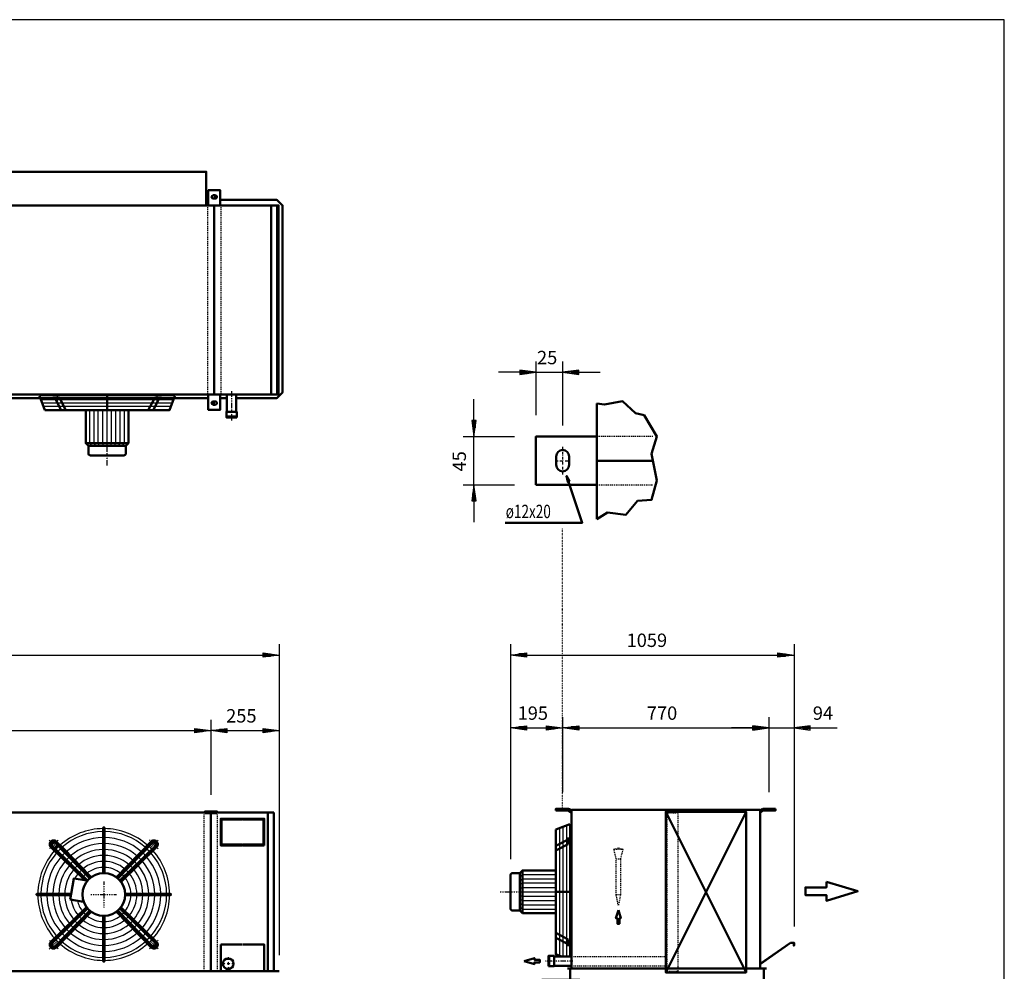
# Model space of a CAD drawing. Extents: x -3959 to 4003, y -55 to 5504.
# Drawn here: x 327 to 4003, y 1952 to 5504 of the extents above; entities that cross this region are included whole.
import ezdxf

# ---------------------------------------------------------------- set-up
doc = ezdxf.new("R2010")
doc.units = 0
doc.header["$MEASUREMENT"] = 0
for name, pattern in [('DASHDOT', [8.5, 4, -2, 0.5, -2]), ('DOT', [2, 0.5, -1.5]), ('HIDDEN', [7, 4, -3]), ('STRICHPUNKT2', [18.5, 10, -4, 0.5, -4])]:
    doc.linetypes.add(name, pattern=pattern)
doc.layers.get('0').update_dxf_attribs({"linetype": 'CONTINUOUS'})
for name, color, linetype in [('APPLE', 7, 'CONTINUOUS'), ('DIM49', 4, 'CONTINUOUS'), ('HATCH', 3, 'CONTINUOUS'), ('LE_HIDDEN1', 3, 'HIDDEN'), ('LE_MIDDLE', 7, 'CONTINUOUS'), ('TITLE', 7, 'CONTINUOUS'), ('TXT_ALL', 7, 'CONTINUOUS'), ('TXT_YELLOW', 2, 'CONTINUOUS')]:
    doc.layers.add(name, color=color, linetype=linetype)
doc.layers.add('LE_NORM', color=7, linetype='CONTINUOUS', lineweight=50)
doc.styles.add('MONOTXT', font='monotxt.shx')
doc.dimstyles.new('DST_0001', dxfattribs={"dimscale": 20, "dimtxt": 2.5, "dimasz": 3.5, "dimexe": 2, "dimexo": 5.333333, "dimgap": 0.09, "dimtad": 1, "dimdec": 1, "dimlfac": 0.750002, "dimdsep": 46, "dimtxsty": 'MONOTXT', "dimcen": 0, "dimdle": 0.09, "dimclrd": 4, "dimclre": 4, "dimclrt": 3, "dimadec": 1, "dimazin": 0, "dimtfac": 1, "dimtmove": 2, "dimatfit": 3, "dimfxl": 1, "dimtzin": 0, "dimarcsym": 0})
doc.dimstyles.new('DST_0002', dxfattribs={"dimscale": 20, "dimtxt": 2.5, "dimasz": 3.5, "dimexe": 2, "dimexo": 4, "dimgap": 0.09, "dimtad": 1, "dimdec": 1, "dimdsep": 46, "dimtxsty": 'MONOTXT', "dimcen": 0, "dimdle": 0.09, "dimclrd": 4, "dimclre": 4, "dimclrt": 3, "dimadec": 1, "dimazin": 0, "dimtfac": 1, "dimtmove": 2, "dimatfit": 3, "dimfxl": 1, "dimtzin": 0, "dimarcsym": 0})
doc.dimstyles.new('DST_0003', dxfattribs={"dimscale": 20, "dimtxt": 2.5, "dimasz": 3.5, "dimexe": 2, "dimexo": 4, "dimgap": 0.09, "dimtad": 1, "dimdec": 1, "dimdsep": 46, "dimtxsty": 'MONOTXT', "dimcen": 0, "dimdle": 0.09, "dimse1": 1, "dimclrd": 4, "dimclre": 4, "dimclrt": 3, "dimadec": 1, "dimazin": 0, "dimtfac": 1, "dimtmove": 2, "dimatfit": 3, "dimfxl": 1, "dimtzin": 0, "dimarcsym": 0})

# ---------------------------------------------------------------- blocks, each defined once
blk = doc.blocks.new('*D0')
at = {"layer": 'DIM49'}
for p, q in [((2254.3, 4227.8), (2254.3, 4027.8)), ((2354.3, 4227.8), (2354.3, 3989.3)), ((2254.3, 4187.8), (2194.3, 4195.8)), ((2194.3, 4195.8), (2194.3, 4179.8)), ((2196.3, 4191.8), (2222.3, 4191.8)), ((2414.3, 4195.8), (2354.3, 4187.8)), ((2412.3, 4191.8), (2386.3, 4191.8)), ((2414.3, 4179.8), (2414.3, 4195.8)), ((2194.3, 4187.8), (2114.3, 4187.8)), ((2194.3, 4179.8), (2254.3, 4187.8)), ((2196.3, 4187.8), (2252.3, 4187.8)), ((2196.3, 4183.8), (2222.3, 4183.8)), ((2254.3, 4187.8), (2354.3, 4187.8)), ((2354.3, 4187.8), (2414.3, 4179.8)), ((2412.3, 4187.8), (2356.3, 4187.8)), ((2412.3, 4183.8), (2386.3, 4183.8)), ((2414.3, 4187.8), (2494.3, 4187.8))]:
    blk.add_line(p, q, dxfattribs=at)
at = {"layer": 'TXT_ALL', "color": 3}
blk.add_text('25', height=50, rotation=360, dxfattribs=at).set_placement((2258.6, 4217.8))
blk = doc.blocks.new('*D1')
at = {"layer": 'DIM49'}
for p, q in [((2023.3, 4007.8), (2023.3, 4087.8)), ((2031.3, 4007.8), (2015.3, 4007.8)), ((2015.3, 4007.8), (2023.3, 3947.8)), ((2023.3, 3947.8), (2031.3, 4007.8)), ((2019.3, 4005.8), (2019.3, 3979.8)), ((2023.3, 4005.8), (2023.3, 3949.8)), ((2027.3, 4005.8), (2027.3, 3979.8)), ((1983.3, 3947.8), (2174.3, 3947.8)), ((2023.3, 3767.8), (2023.3, 3947.8)), ((1983.3, 3767.8), (2174.3, 3767.8)), ((2023.3, 3767.8), (2015.3, 3707.8)), ((2031.3, 3707.8), (2023.3, 3767.8)), ((2023.3, 3709.8), (2023.3, 3765.8)), ((2019.3, 3709.8), (2019.3, 3735.8)), ((2027.3, 3709.8), (2027.3, 3735.8)), ((2015.3, 3707.8), (2031.3, 3707.8)), ((2023.3, 3707.8), (2023.3, 3627.8))]:
    blk.add_line(p, q, dxfattribs=at)
at = {"layer": 'TXT_ALL', "color": 3}
blk.add_text('45', height=50, rotation=90, dxfattribs=at).set_placement((1993.3, 3817.6))
blk = doc.blocks.new('*D2')
at = {"layer": 'DIM49'}
for p, q in [((2159.3, 2900.4), (2159.3, 2370.4)), ((2159.3, 2860.4), (2219.3, 2868.4)), ((2219.3, 2868.4), (2219.3, 2852.4)), ((2294.3, 2852.4), (2294.3, 2868.4)), ((2294.3, 2868.4), (2354.3, 2860.4)), ((2354.3, 2900.4), (2354.3, 2620.4)), ((2219.3, 2852.4), (2159.3, 2860.4)), ((2217.3, 2860.4), (2161.3, 2860.4)), ((2217.3, 2864.4), (2191.3, 2864.4)), ((2217.3, 2856.4), (2191.3, 2856.4)), ((2219.3, 2860.4), (2294.3, 2860.4)), ((2354.3, 2860.4), (2294.3, 2852.4)), ((2296.3, 2864.4), (2322.3, 2864.4)), ((2296.3, 2860.4), (2352.3, 2860.4)), ((2296.3, 2856.4), (2322.3, 2856.4))]:
    blk.add_line(p, q, dxfattribs=at)
at = {"layer": 'TXT_ALL', "color": 3}
blk.add_text('195', height=50, rotation=0, dxfattribs=at).set_placement((2186.1, 2890.4))
blk = doc.blocks.new('*D3')
at = {"layer": 'DIM49'}
for p, q in [((2354.3, 2900.4), (2354.3, 2620.4)), ((2354.3, 2860.4), (2414.3, 2868.4)), ((2414.3, 2868.4), (2414.3, 2852.4)), ((3064.3, 2852.4), (3064.3, 2868.4)), ((3064.3, 2868.4), (3124.3, 2860.4)), ((3124.3, 2900.4), (3124.3, 2620.4)), ((2414.3, 2852.4), (2354.3, 2860.4)), ((2412.3, 2860.4), (2356.3, 2860.4)), ((2412.3, 2864.4), (2386.3, 2864.4)), ((2412.3, 2856.4), (2386.3, 2856.4)), ((2414.3, 2860.4), (3064.3, 2860.4)), ((3124.3, 2860.4), (3064.3, 2852.4)), ((3066.3, 2864.4), (3092.3, 2864.4)), ((3066.3, 2860.4), (3122.3, 2860.4)), ((3066.3, 2856.4), (3092.3, 2856.4))]:
    blk.add_line(p, q, dxfattribs=at)
at = {"layer": 'TXT_ALL', "color": 3}
blk.add_text('770', height=50, dxfattribs=at).set_placement((2668.6, 2890.4))
blk = doc.blocks.new('*D4')
at = {"layer": 'DIM49'}
for p, q in [((3124.3, 2860.4), (3064.3, 2868.4)), ((3064.3, 2868.4), (3064.3, 2852.4)), ((3124.3, 2900.4), (3124.3, 2620.4)), ((3218.3, 2900.4), (3218.3, 2118.4)), ((3278.3, 2868.4), (3218.3, 2860.4)), ((3278.3, 2852.4), (3278.3, 2868.4)), ((3064.3, 2860.4), (2984.3, 2860.4)), ((3064.3, 2852.4), (3124.3, 2860.4)), ((3066.3, 2864.4), (3092.3, 2864.4)), ((3066.3, 2860.4), (3122.3, 2860.4)), ((3066.3, 2856.4), (3092.3, 2856.4)), ((3124.3, 2860.4), (3218.3, 2860.4)), ((3218.3, 2860.4), (3278.3, 2852.4)), ((3276.3, 2860.4), (3220.3, 2860.4)), ((3276.3, 2864.4), (3250.3, 2864.4)), ((3276.3, 2856.4), (3250.3, 2856.4)), ((3278.3, 2860.4), (3379.8, 2860.4))]:
    blk.add_line(p, q, dxfattribs=at)
at = {"layer": 'TXT_ALL', "color": 3}
blk.add_text('94', height=50, rotation=360, dxfattribs=at).set_placement((3288.3, 2890.4))
blk = doc.blocks.new('*D5')
at = {"layer": 'DIM49'}
for p, q in [((2159.3, 3172.4), (2159.3, 2390.4)), ((3218.3, 3172.4), (3218.3, 2138.4)), ((2159.3, 3132.4), (2219.3, 3140.4)), ((2219.3, 3124.4), (2159.3, 3132.4)), ((2217.3, 3132.4), (2161.3, 3132.4)), ((2217.3, 3136.4), (2191.3, 3136.4)), ((2217.3, 3128.4), (2191.3, 3128.4)), ((2219.3, 3140.4), (2219.3, 3124.4)), ((2219.3, 3132.4), (3158.3, 3132.4)), ((3158.3, 3124.4), (3158.3, 3140.4)), ((3158.3, 3140.4), (3218.3, 3132.4)), ((3218.3, 3132.4), (3158.3, 3124.4)), ((3160.3, 3136.4), (3186.3, 3136.4)), ((3160.3, 3132.4), (3216.3, 3132.4)), ((3160.3, 3128.4), (3186.3, 3128.4))]:
    blk.add_line(p, q, dxfattribs=at)
at = {"layer": 'TXT_ALL', "color": 3}
blk.add_text('1059', height=50, rotation=0, dxfattribs=at).set_placement((2593, 3162.4))
blk = doc.blocks.new('VERDELER____________00004')
at = {"layer": 'LE_HIDDEN1'}
for p, q in [((2545.3, 2407.6), (2562.3, 2412.1)), ((2554.3, 2372.1), (2545.3, 2407.6)), ((2562.3, 2412.1), (2579.3, 2407.6)), ((2554.3, 2372.1), (2570.3, 2372.1)), ((2562.3, 2197.1), (2554.3, 2237.1))]:
    blk.add_line(p, q, dxfattribs=at)
for points in [[(2545.3, 2407.6), (2579.3, 2407.6), (2570.3, 2372.1)], [(2570.3, 2237.1), (2554.3, 2237.1), (2554.3, 2372.1)], [(2570.3, 2372.1), (2570.3, 2237.1), (2562.3, 2197.1)]]:
    blk.add_lwpolyline(points, dxfattribs=at)
at = {"layer": 'LE_NORM'}
blk.add_lwpolyline([(2562.3, 2180), (2571.5, 2149.4), (2566, 2149.4), (2566, 2128.9), (2558.6, 2128.9), (2558.6, 2149.4), (2553.1, 2149.4), (2562.3, 2180)], dxfattribs=at)
blk = doc.blocks.new('FAN_________________00006')
at = {"layer": 'HATCH'}
for p, q in [((405.5, 4086.7), (901.7, 4086.7)), ((410.4, 4073.7), (896.8, 4073.7)), ((415.4, 4060.7), (891.9, 4060.7)), ((588.6, 3922.7), (588.6, 4046.7)), ((605.1, 3922.7), (605.1, 4046.7)), ((620.6, 3922.7), (620.6, 4046.7)), ((637.1, 3922.7), (637.1, 4046.7)), ((653.6, 3912.7), (653.6, 4054.7)), ((670.1, 3922.7), (670.1, 4046.7)), ((686.6, 3922.7), (686.6, 4046.7)), ((702.1, 3922.7), (702.1, 4046.7)), ((718.6, 3922.7), (718.6, 4046.7)), ((597.6, 3912.7), (588.6, 3922.7)), ((611.6, 3912.7), (605.1, 3922.7)), ((625.6, 3912.7), (620.6, 3922.7)), ((639.6, 3912.7), (637.1, 3922.7)), ((667.6, 3912.7), (670.1, 3922.7)), ((681.6, 3912.7), (686.6, 3922.7)), ((695.6, 3912.7), (702.1, 3922.7)), ((709.6, 3912.7), (718.6, 3922.7))]:
    blk.add_line(p, q, dxfattribs=at)
blk.add_lwpolyline([(906.6, 4099.7), (400.6, 4099.7)], dxfattribs=at)
for radius, start, end in [(246, 90.5823, 131.5459), (234.8, 90.6102, 131.3292), (246, 48.3139, 89.4177), (234.8, 48.6708, 89.3898), (212.5, 90.6741, 131.0421), (190.2, 90.7529, 130.6879), (212.5, 48.9579, 89.3259), (190.2, 49.3121, 89.2471), (246, 138.3153, 179.4177), (234.8, 138.6708, 179.3898), (246, 134.8568, 136.8275), (246, 133.1725, 134.8568), (234.8, 133.0384, 136.9616), (212.5, 132.9306, 137.0694), (168, 90.8526, 130.2395), (168, 49.7605, 89.1474), (212.5, 42.9306, 47.0942), (234.8, 43.0384, 46.9616), (246, 43.1725, 46.8275), (234.8, 0.6102, 41.3292), (246, 0.5823, 41.6861), (212.5, 138.9579, 179.3259), (190.2, 139.3121, 179.2471), (190.2, 132.7976, 137.2024), (168, 132.6292, 137.3708), (145.8, 90.9828, 129.654), (123.5, 91.1599, 128.8567), (145.8, 50.346, 89.0172), (123.5, 51.1433, 88.8401), (168, 42.6292, 47.3708), (190.2, 42.7976, 47.2024), (190.2, 0.7529, 40.6879), (212.5, 0.8498, 41.0421), (168, 139.7605, 179.1474), (145.8, 140.346, 179.0172), (145.8, 132.4095, 137.5905), (123.5, 132.1106, 137.8894), (101.2, 91.4149, 127.7071), (101.2, 52.2929, 88.5851), (123.5, 42.1106, 47.8894), (145.8, 42.4095, 47.5905), (145.8, 0.9828, 39.654), (168, 0.8526, 40.2395), (123.5, 141.1433, 151.1019), (101.2, 142.2929, 146.7302), (101.2, 131.6802, 138.3198), (101.2, 41.6802, 48.3198), (101.2, 1.4149, 37.7071), (123.5, 1.1599, 38.8567), (246, -179.4177, -138.3139), (234.8, -179.3898, -138.6708), (212.5, -179.3259, -138.9579), (190.2, -179.2471, -139.3121), (168, -179.1474, -139.7605), (145.8, -179.0172, -140.346), (123.5, -171.1019, -141.1433), (101.2, -166.7302, -142.2929), (101.2, -37.7071, -1.4149), (123.5, -38.8567, -1.1599), (145.8, -39.654, -0.9828), (168, -40.2395, -0.8526), (190.2, -40.6879, -0.7529), (212.5, -41.0421, -0.6741), (234.8, -41.3292, -0.6102), (246, -41.7125, -0.5823), (101.2, -138.3198, -131.6802), (101.2, -48.3198, -41.6802), (145.8, -137.5905, -132.4095), (123.5, -137.8894, -132.1106), (123.5, -128.8567, -91.1599), (101.2, -127.7071, -91.4149), (101.2, -88.5851, -52.2929), (123.5, -88.8401, -51.1433), (123.5, -47.8894, -42.1106), (145.8, -47.5905, -42.4095), (190.2, -137.2024, -132.7976), (168, -137.3708, -132.6292), (168, -130.2395, -90.8526), (145.8, -129.654, -90.9828), (145.8, -89.0172, -50.346), (168, -89.1474, -49.7605), (168, -47.3708, -42.6292), (190.2, -47.2024, -42.7976), (246, -136.8275, -133.1725), (234.8, -136.9616, -133.0384), (212.5, -137.0694, -132.9306), (234.8, -131.3292, -90.6102), (212.5, -131.0421, -90.6741), (190.2, -130.6879, -90.7529), (190.2, -89.2471, -49.3121), (212.5, -89.3259, -48.9579), (234.8, -89.3898, -48.6708), (212.5, -47.0694, -42.9306), (234.8, -46.9616, -43.0384), (246, -46.8175, -43.1825), (246, -131.6861, -90.5823), (246, -89.4177, -48.3139)]:
    blk.add_arc((641.1, 2238.4), radius, start, end, dxfattribs=at)
at = {"layer": 'LE_MIDDLE', "color": 2, "linetype": 'DASHDOT'}
for p, q in [((466.5, 4107.7), (466.5, 4080.3)), ((653.6, 3839.3), (653.6, 4107.7)), ((840.8, 4080.3), (840.8, 4107.7)), ((437.8, 2441.7), (464, 2415.6)), ((844.5, 2441.7), (818.3, 2415.6)), ((641.1, 2286.4), (641.1, 2190.4)), ((593.1, 2238.4), (689.1, 2238.4)), ((437.8, 2035.1), (464, 2061.2)), ((844.5, 2035.1), (818.3, 2061.2))]:
    blk.add_line(p, q, dxfattribs=at)
for start, end in [(130.1264, 139.8736), (40.1264, 49.8736), (-139.8736, -130.1264), (-49.8736, -40.1264)]:
    blk.add_arc((641.1, 2238.4), 265, start, end, dxfattribs=at)
at = {"layer": 'LE_NORM'}
for p, q in [((400.6, 4099.7), (420.6, 4046.7)), ((450.5, 4092.7), (475.6, 4092.7)), ((457.9, 4092.7), (482.3, 4046.7)), ((475.6, 4092.7), (500, 4046.7)), ((653.6, 4046.7), (653.6, 4099.7)), ((831.7, 4092.7), (807.3, 4046.7)), ((849.4, 4092.7), (825, 4046.7)), ((831.7, 4092.7), (856.8, 4092.7)), ((733.6, 3922.7), (733.6, 4046.7)), ((591.6, 3877.7), (715.6, 3877.7)), ((643.6, 2318.4), (643.6, 2486.9)), ((588.6, 2298.7), (459.6, 2431.4)), ((818, 2435.7), (688.2, 2303.1)), ((693.7, 2298.7), (822.7, 2431.4)), ((580.8, 2290.9), (448.1, 2420)), ((834.2, 2419.9), (701.5, 2290.9)), ((838.4, 2415.3), (705.9, 2285.4)), ((519.7, 2240.9), (392.6, 2240.9)), ((518.8, 2235.9), (392.6, 2235.9)), ((516, 2219.8), (566, 2211)), ((721.1, 2240.9), (889.6, 2240.9)), ((721.1, 2235.9), (889.6, 2235.9)), ((443.8, 2061.5), (576.4, 2191.4)), ((448.1, 2056.8), (580.8, 2185.9)), ((459.6, 2045.4), (588.6, 2178.1)), ((464.2, 2041.1), (594.1, 2173.7)), ((818, 2041.1), (688.2, 2173.7)), ((694, 2178.3), (822.7, 2045.4)), ((834.2, 2056.8), (701.2, 2185.5)), ((705.2, 2190.5), (838.4, 2061.5)), ((638.6, 2158.4), (638.6, 1989.9)), ((643.6, 2158.4), (643.6, 1989.9))]:
    blk.add_line(p, q, dxfattribs=at)
at = {"layer": 'LE_NORM', "color": 2}
blk.add_line((583.6, 3912.7), (723.6, 3912.7), dxfattribs=at)
at = {"layer": 'LE_NORM'}
for points in [[(420.6, 4046.7), (886.6, 4046.7), (906.6, 4099.7)], [(573.6, 4046.7), (573.6, 3922.7), (583.6, 3912.7), (583.6, 3885.7)], [(733.6, 3922.7), (723.6, 3912.7), (723.6, 3885.7)], [(638.6, 2486.9), (638.6, 2473.1), (638.6, 2450.9), (638.6, 2428.6), (638.6, 2406.4), (638.6, 2384.1), (638.6, 2361.9), (638.6, 2339.6), (638.6, 2318.4)], [(594.1, 2303.1), (579.2, 2318.5), (563.7, 2334.6), (548.1, 2350.6), (532.6, 2366.6), (517.1, 2382.7), (501.6, 2398.7), (486.1, 2414.7), (463.2, 2436.8)], [(579.9, 2289.8), (570.1, 2291.5), (443.8, 2415.3)], [(570.1, 2291.5), (529.9, 2298.6), (519.7, 2240.9), (516, 2219.8)]]:
    blk.add_lwpolyline(points, dxfattribs=at)
at = {"layer": 'LE_NORM', "color": 2}
blk.add_lwpolyline([(573.6, 3922.7), (733.6, 3922.7)], dxfattribs=at)
at = {"layer": 'LE_NORM'}
for centre, radius in [((453.8, 2425.8), 14.4), ((641.1, 2238.4), 80)]:
    blk.add_circle(centre, radius, dxfattribs=at)
for centre, radius, start, end in [((591.6, 3885.7), 8, 180, -90), ((715.6, 3885.7), 8, -90, 0), ((641.1, 2486.9), 2.5, -0.2581, -179.7419), ((453.8, 2425.8), 14.4, 43.4407, -133.4407), ((453.8, 2425.8), 8.11, 44.0133, -134.123), ((828.5, 2425.8), 14.4, -46.5593, 136.5593), ((828.5, 2425.8), 8.11, -45.9867, 135.9867), ((392.6, 2238.4), 2.5, 90, -89.7419), ((889.6, 2238.4), 2.5, -90.2581, 90.2581), ((453.8, 2051), 14.4, 133.4407, -43.4407), ((828.5, 2051), 14.4, -136.5593, 46.5593), ((453.8, 2051), 8.11, 134.123, -44.123), ((828.5, 2051), 8.11, -135.9867, 45.9867), ((641.1, 1989.9), 2.5, 179.7419, 0.2581)]:
    blk.add_arc(centre, radius, start, end, dxfattribs=at)
blk = doc.blocks.new('*D9')
at = {"layer": 'DIM49'}
for p, q in [((-558.9, 2890.4), (-558.9, 2610.4)), ((1041.1, 2890.4), (1041.1, 2610.4)), ((-558.9, 2850.4), (-498.9, 2858.4)), ((-498.9, 2842.4), (-558.9, 2850.4)), ((-500.9, 2850.4), (-556.9, 2850.4)), ((-500.9, 2854.4), (-526.9, 2854.4)), ((-500.9, 2846.4), (-526.9, 2846.4)), ((-498.9, 2858.4), (-498.9, 2842.4)), ((-498.9, 2850.4), (981.1, 2850.4)), ((981.1, 2842.4), (981.1, 2858.4)), ((981.1, 2858.4), (1041.1, 2850.4)), ((1041.1, 2850.4), (981.1, 2842.4)), ((983.1, 2854.4), (1009.1, 2854.4)), ((983.1, 2850.4), (1039.1, 2850.4)), ((983.1, 2846.4), (1009.1, 2846.4))]:
    blk.add_line(p, q, dxfattribs=at)
at = {"layer": 'TXT_ALL', "color": 3}
blk.add_text('1600', height=50, dxfattribs=at).set_placement((145.4, 2880.4))
blk = doc.blocks.new('*D10')
at = {"layer": 'DIM49'}
for p, q in [((1041.1, 2890.4), (1041.1, 2610.4)), ((1296.1, 2890.4), (1296.1, 2012.4)), ((1041.1, 2850.4), (1101.1, 2858.4)), ((1101.1, 2842.4), (1041.1, 2850.4)), ((1099.1, 2850.4), (1043.1, 2850.4)), ((1099.1, 2854.4), (1073.1, 2854.4)), ((1099.1, 2846.4), (1073.1, 2846.4)), ((1101.1, 2858.4), (1101.1, 2842.4)), ((1101.1, 2850.4), (1236.1, 2850.4)), ((1236.1, 2842.4), (1236.1, 2858.4)), ((1236.1, 2858.4), (1296.1, 2850.4)), ((1296.1, 2850.4), (1236.1, 2842.4)), ((1238.1, 2854.4), (1264.1, 2854.4)), ((1238.1, 2850.4), (1294.1, 2850.4)), ((1238.1, 2846.4), (1264.1, 2846.4))]:
    blk.add_line(p, q, dxfattribs=at)
at = {"layer": 'TXT_ALL', "color": 3}
blk.add_text('255', height=50, rotation=360, dxfattribs=at).set_placement((1097.9, 2880.4))
blk = doc.blocks.new('*D11')
at = {"layer": 'DIM49'}
for p, q in [((-3213.9, 3172.4), (-3213.9, 2032.4)), ((1296.1, 3172.4), (1296.1, 2032.4)), ((-3213.9, 3132.4), (-3153.9, 3140.4)), ((-3153.9, 3124.4), (-3213.9, 3132.4)), ((-3155.9, 3132.4), (-3211.9, 3132.4)), ((-3155.9, 3136.4), (-3181.9, 3136.4)), ((-3155.9, 3128.4), (-3181.9, 3128.4)), ((-3153.9, 3140.4), (-3153.9, 3124.4)), ((-3153.9, 3132.4), (1236.1, 3132.4)), ((1236.1, 3124.4), (1236.1, 3140.4)), ((1236.1, 3140.4), (1296.1, 3132.4)), ((1296.1, 3132.4), (1236.1, 3124.4)), ((1238.1, 3136.4), (1264.1, 3136.4)), ((1238.1, 3132.4), (1294.1, 3132.4)), ((1238.1, 3128.4), (1264.1, 3128.4))]:
    blk.add_line(p, q, dxfattribs=at)
at = {"layer": 'TXT_ALL', "color": 3}
blk.add_text('4510', height=50, dxfattribs=at).set_placement((-1054.6, 3162.4))
blk = doc.blocks.new('TUBE________________00008')
at = {"layer": 'APPLE', "color": 2, "linetype": 'STRICHPUNKT2'}
for p, q in [((1105.7, 2003.9), (1105.7, 1955.9)), ((1129.7, 1979.9), (1081.7, 1979.9))]:
    blk.add_line(p, q, dxfattribs=at)
at = {"layer": 'LE_HIDDEN1'}
blk.add_circle((1105.7, 1979.9), 17.5, dxfattribs=at)
at = {"layer": 'LE_MIDDLE', "color": 2, "linetype": 'DASHDOT'}
blk.add_line((1118.2, 4116.8), (1118.2, 4006.8), dxfattribs=at)
at = {"layer": 'LE_NORM'}
for points in [[(1135.7, 4104.6), (1135.7, 4040.6), (1137.7, 4040.6), (1137.7, 4022.6), (1098.7, 4022.6), (1098.7, 4040.6), (1100.7, 4040.6), (1135.7, 4040.6), (1100.7, 4040.6), (1100.7, 4104.6)], [(1137.7, 4019.6), (1137.7, 4022.6), (1098.7, 4022.6), (1098.7, 4019.6), (1137.7, 4019.6)]]:
    blk.add_lwpolyline(points, dxfattribs=at)
blk.add_circle((1105.7, 1979.9), 20, dxfattribs=at)
blk = doc.blocks.new('A$C3E8D0E3B')
at = {"layer": 'TITLE', "color": 7, "linetype": 'Continuous'}
for p, q in [((408.31, 285.08), (0, 285.08)), ((408.31, 0), (408.31, 285.08))]:
    blk.add_line(p, q, dxfattribs=at)
blk = doc.blocks.new('DETAIL OPHANGBEUGEL_00001')
at = {"layer": 'APPLE', "color": 2, "linetype": 'STRICHPUNKT2'}
for p, q in [((2354.3, 3909.32), (2354.3, 3805.94)), ((2326.3, 3857.78), (2382.3, 3857.78))]:
    blk.add_line(p, q, dxfattribs=at)
at = {"layer": 'LE_HIDDEN1'}
blk.add_line((2482.3, 3767.78), (2690.94, 3767.78), dxfattribs=at)
blk.add_lwpolyline([(2690.94, 3947.78), (2482.3, 3947.78)], dxfattribs=at)
at = {"layer": 'LE_NORM'}
for p, q in [((2482.3, 4071.78), (2482.3, 3639.78)), ((2330.3, 3873.78), (2330.3, 3841.78)), ((2378.3, 3873.78), (2378.3, 3841.78)), ((2690.94, 3857.78), (2482.3, 3857.78))]:
    blk.add_line(p, q, dxfattribs=at)
at = {"layer": 'LE_NORM', "color": 2}
for points in [[(2482.3, 3639.78), (2522.3, 3663.78), (2590.3, 3655.78), (2634.3, 3707.78), (2686.3, 3711.78), (2706.3, 3783.78), (2686.3, 3883.78), (2706.3, 3947.78), (2658.3, 4027.78), (2626.3, 4035.78), (2578.3, 4079.78), (2510.3, 4067.78), (2482.3, 4071.78)], [(2139.36, 3626.01), (2427.36, 3626.01), (2368.7, 3800.67), (2373.1, 3778.67), (2379.63, 3781.47), (2368.7, 3800.67)]]:
    blk.add_lwpolyline(points, dxfattribs=at)
at = {"layer": 'LE_NORM'}
for points in [[(2482.3, 3947.78), (2254.3, 3947.78), (2254.3, 3767.78)], [(2254.3, 3767.78), (2482.3, 3767.78)]]:
    blk.add_lwpolyline(points, dxfattribs=at)
for centre, start, end in [((2354.3, 3873.78), 90, 180), ((2354.3, 3873.78), 0, 90), ((2354.3, 3841.78), 180, -90), ((2354.3, 3841.78), -90, 0)]:
    blk.add_arc(centre, 24, start, end, dxfattribs=at)
at = {"layer": 'TXT_ALL', "width": 0.743}
blk.add_text('ø12x20', height=50, dxfattribs=at).set_placement((2141.77, 3643.33))
at = {"layer": 'DIM49'}
dim = blk.add_linear_dim(base=(2254.3, 4187.78), p1=(2254.3, 3947.78), p2=(2354.3, 3909.32), text='25', dimstyle='DST_0001', dxfattribs=at)
dim.commit()
dim.dimension.update_dxf_attribs({"geometry": '*D0', "text_midpoint": (2304.3, 4242.78), "dimtype": 128})
dim = blk.add_linear_dim(base=(2023.25, 3767.78), p1=(2254.3, 3767.78), p2=(2254.3, 3947.78), angle=90, text='45', dimstyle='DST_0001', dxfattribs=at)
dim.commit()
dim.dimension.update_dxf_attribs({"geometry": '*D1', "text_midpoint": (1968.25, 3863.3), "dimtype": 128})
blk = doc.blocks.new('SIDEVIEW____________00003')
at = {"layer": 'APPLE', "color": 3, "linetype": 'DOT'}
blk.add_line((2354.3, 2560.39), (2354.3, 3605.72), dxfattribs=at)
at = {"layer": 'HATCH'}
for p, q in [((2342.3, 2486.68), (2342.3, 2010.11)), ((2355.3, 2491.58), (2355.3, 2007.39)), ((2368.3, 2496.49), (2368.3, 2007.39)), ((2194.3, 2304.39), (2204.3, 2313.39)), ((2194.3, 2290.39), (2204.3, 2296.89)), ((2194.3, 2276.39), (2204.3, 2281.39)), ((2204.3, 2313.39), (2328.3, 2313.39)), ((2204.3, 2296.89), (2328.3, 2296.89)), ((2204.3, 2281.39), (2328.3, 2281.39)), ((2194.3, 2262.39), (2204.3, 2264.89)), ((2194.3, 2248.39), (2336.3, 2248.39)), ((2204.3, 2264.89), (2328.3, 2264.89)), ((2194.3, 2234.39), (2204.3, 2231.89)), ((2194.3, 2220.39), (2204.3, 2215.39)), ((2194.3, 2206.39), (2204.3, 2199.89)), ((2204.3, 2231.89), (2328.3, 2231.89)), ((2204.3, 2215.39), (2328.3, 2215.39)), ((2194.3, 2192.39), (2204.3, 2183.39)), ((2204.3, 2199.89), (2328.3, 2199.89)), ((2204.3, 2183.39), (2328.3, 2183.39))]:
    blk.add_line(p, q, dxfattribs=at)
blk.add_lwpolyline([(2381.3, 2007.39), (2381.3, 2501.39)], dxfattribs=at)
at = {"layer": 'LE_HIDDEN1'}
for p, q in [((2387.3, 2007.39), (2743.3, 2007.39)), ((2387.3, 1972.39), (2743.3, 1972.39)), ((2346.81, 1865.35), (2349.35, 1867.9)), ((2365.76, 1846.4), (2368.3, 1848.94)), ((2322.77, 1822.36), (2332.59, 1822.36))]:
    blk.add_line(p, q, dxfattribs=at)
for points in [[(2785.3, 2542.39), (2743.3, 2542.39), (2743.3, 1952.39), (2785.3, 1952.39), (2785.3, 2542.39)], [(2347.52, 1869.73), (2356.99, 1879.21)], [(2367.6, 1844.56), (2364.77, 1841.73), (2363.35, 1841.73), (2342.14, 1862.95), (2342.14, 1864.36), (2344.97, 1867.19), (2367.6, 1844.56)], [(2347.52, 1869.73), (2370.14, 1847.11), (2379.62, 1856.58)]]:
    blk.add_lwpolyline(points, dxfattribs=at)
blk.add_arc((2332.59, 1870.36), 48, -90, -45, dxfattribs=at)
at = {"layer": 'LE_MIDDLE', "color": 2, "linetype": 'DASHDOT'}
for p, q in [((2354.3, 2560.39), (2354.3, 2549.39)), ((3124.3, 2549.39), (3124.3, 2560.39)), ((2389.3, 2435.51), (2361.89, 2435.51)), ((2120.93, 2248.39), (2389.3, 2248.39)), ((2361.89, 2061.27), (2389.3, 2061.27)), ((2392.19, 1989.89), (2288.48, 1989.89)), ((2382.8, 1882.39), (2352.75, 1852.34)), ((2304.07, 1843.36), (2331.07, 1843.36))]:
    blk.add_line(p, q, dxfattribs=at)
at = {"layer": 'LE_NORM'}
for p, q in [((2374.07, 2552.39), (2329.3, 2552.39)), ((2375.17, 2552.06), (2384.72, 2545.73)), ((2378.49, 2557.06), (2388.04, 2550.73)), ((2387.3, 2554.39), (2387.3, 1962.39)), ((3091.3, 2554.39), (2387.3, 2554.39)), ((3090.56, 2550.73), (3100.12, 2557.06)), ((3091.3, 2554.39), (3091.3, 1962.39)), ((3093.88, 2545.73), (3103.43, 2552.06)), ((3149.3, 2558.39), (3104.54, 2558.39)), ((2381.3, 2501.39), (2328.3, 2481.39)), ((2374.3, 2444.14), (2328.3, 2419.74)), ((2374.3, 2426.46), (2328.3, 2402.07)), ((2374.3, 2451.51), (2374.3, 2426.46)), ((2159.3, 2310.39), (2159.3, 2186.39)), ((2328.3, 2248.39), (2381.3, 2248.39)), ((2204.3, 2168.39), (2328.3, 2168.39)), ((2374.3, 2070.32), (2328.3, 2094.72)), ((2374.3, 2052.65), (2328.3, 2077.04)), ((2374.3, 2070.32), (2374.3, 2045.27)), ((3091.3, 1978.99), (3204.96, 2058.44)), ((2322.3, 1972.39), (2322.3, 2007.39)), ((2387.3, 1972.39), (2322.3, 1972.39)), ((2372.8, 1962.39), (3115.8, 1962.39)), ((2382.8, 1882.39), (2382.8, 1962.39)), ((3105.8, 1912.39), (3105.8, 1962.39)), ((2382.8, 1882.39), (3105.8, 1912.39)), ((2356.99, 1879.21), (2379.62, 1856.58)), ((2343.77, 1830.66), (2343.77, 1803.66))]:
    blk.add_line(p, q, dxfattribs=at)
at = {"layer": 'LE_NORM', "color": 2}
for p, q in [((2739.3, 1947.39), (3039.3, 2547.39)), ((2194.3, 2318.39), (2194.3, 2178.39))]:
    blk.add_line(p, q, dxfattribs=at)
at = {"layer": 'LE_NORM'}
for points in [[(2329.3, 2552.39), (2329.3, 2558.39), (2374.07, 2558.39)], [(3149.3, 2558.39), (3149.3, 2552.39), (3104.54, 2552.39)], [(2328.3, 2481.39), (2328.3, 2015.39), (2349.5, 2007.39)], [(2328.3, 2328.39), (2204.3, 2328.39), (2194.3, 2318.39), (2167.3, 2318.39)], [(3338.8, 2285.64), (3456.08, 2250.46), (3338.8, 2215.27), (3338.8, 2236.38), (3260.62, 2236.38), (3260.62, 2264.53), (3338.8, 2264.53), (3338.8, 2285.64)], [(2204.3, 2168.39), (2194.3, 2178.39), (2167.3, 2178.39)], [(3204.96, 2058.44), (3218.28, 2058.44), (3218.28, 2047.44), (3217.28, 2047.44), (3217.28, 2057.44), (3205.28, 2057.44), (3091.3, 1977.77)], [(2268.87, 1988.88), (2268.87, 1994.88), (2248.87, 1994.88), (2248.87, 2000.88), (2210.87, 1989.88)], [(2268.87, 1988.88), (2268.87, 1984.88), (2248.87, 1984.88), (2248.87, 1978.88), (2210.87, 1989.88)], [(2301.3, 1970.39), (2304.3, 1970.39), (2304.3, 2009.39), (2301.3, 2009.39), (2301.3, 1970.39)], [(2322.3, 2007.39), (2322.3, 2009.39), (2304.3, 2009.39), (2304.3, 1970.39), (2322.3, 1970.39), (2322.3, 1972.39), (2322.3, 2007.39), (2387.3, 2007.39)], [(2383.15, 1853.05), (2353.46, 1882.74), (2336.83, 1866.12)], [(2356.99, 1879.21), (2356.64, 1880.98), (2382.8, 1907.14)], [(2379.62, 1856.58), (2381.39, 1856.23), (2407.55, 1882.39)], [(2332.59, 1864.36), (2309.07, 1864.36), (2309.07, 1822.36), (2322.77, 1822.36)], [(2366.53, 1836.42), (2383.15, 1853.05), (2366.53, 1836.42)], [(2322.77, 1832.18), (2322.77, 1808.66), (2364.77, 1808.66), (2364.77, 1832.18)]]:
    blk.add_lwpolyline(points, dxfattribs=at)
at = {"layer": 'LE_NORM', "color": 2}
for points in [[(3039.3, 1947.39), (2739.3, 2547.39), (3039.3, 2547.39), (3039.3, 1947.39), (2739.3, 1947.39), (2739.3, 2547.39)], [(2204.3, 2328.39), (2204.3, 2168.39)], [(2418.73, 1764.42), (2276.48, 1764.42), (2276.48, 1919.29), (2418.73, 1919.29), (2418.73, 1764.42)]]:
    blk.add_lwpolyline(points, dxfattribs=at)
at = {"layer": 'LE_NORM'}
for centre, radius, start, end in [((2374.07, 2550.39), 8, 56.44962, 90), ((2374.07, 2550.39), 2, 56.44962, 90), ((2389.14, 2552.39), 8, -123.55038, -90), ((2389.14, 2552.39), 2, -123.55038, -90), ((3089.46, 2552.39), 2, -90, -56.44962), ((3089.46, 2552.39), 8, -90, -56.44962), ((3104.54, 2550.39), 8, 90, 123.55038), ((3104.54, 2550.39), 2, 90, 123.55038), ((2167.3, 2310.39), 8, 90, 180), ((2167.3, 2186.39), 8, 180, -90), ((2370.77, 1832.18), 48, 135, 180), ((2332.59, 1870.36), 6, -90, -45), ((2370.77, 1832.18), 6, 135, 180)]:
    blk.add_arc(centre, radius, start, end, dxfattribs=at)
blk.add_blockref('VERDELER____________00004', (0, 0))
at = {"layer": 'TXT_YELLOW', "width": 0.672}
blk.add_text('A', height=70, dxfattribs=at).set_placement((2211.15, 1766.39))
at = {"layer": 'DIM49'}
for base, p1, p2, dimstyle, picture, middle in [((2159.3, 3132.39), (2159.3, 2310.39), (3218.28, 2058.44), 'DST_0002', '*D5', (2688.79, 3187.39)), ((2159.3, 2860.39), (2159.3, 2310.39), (2354.3, 2560.39), 'DST_0002', '*D2', (2256.8, 2915.39)), ((2354.3, 2860.39), (2354.3, 2560.39), (3124.3, 2560.39), 'DST_0003', '*D3', (2739.3, 2915.39)), ((3124.3, 2860.39), (3124.3, 2560.39), (3218.28, 2058.44), 'DST_0003', '*D4', (3290.12, 2915.39))]:
    dim = blk.add_linear_dim(base=base, p1=p1, p2=p2, dimstyle=dimstyle, dxfattribs=at)
    dim.commit()
    dim.dimension.update_dxf_attribs({"geometry": picture, "text_midpoint": middle, "dimtype": 128})
blk = doc.blocks.new('_THOR_24-__3________00007')
at = {"layer": 'APPLE', "color": 2, "linetype": 'STRICHPUNKT2'}
for p, q in [((1066.52, 4842.61), (1040.68, 4842.61)), ((1053.64, 4849.61), (1053.64, 4835.61)), ((1040.68, 4072.62), (1066.52, 4072.62)), ((1053.64, 4079.62), (1053.64, 4065.62))]:
    blk.add_line(p, q, dxfattribs=at)
at = {"layer": 'LE_HIDDEN1'}
for p, q in [((1028.64, 4810.61), (1028.64, 4104.61)), ((1078.64, 4810.61), (1078.64, 4104.61)), ((1016.14, 1952.39), (1016.14, 2544.39)), ((1066.14, 1952.39), (1066.14, 2544.39))]:
    blk.add_line(p, q, dxfattribs=at)
at = {"layer": 'LE_MIDDLE', "color": 2, "linetype": 'DASHDOT'}
blk.add_line((1041.14, 2550.39), (1041.14, 2539.39), dxfattribs=at)
at = {"layer": 'LE_NORM'}
for p, q in [((1031.14, 4832.11), (1023.64, 4832.11)), ((1057.64, 4848.61), (1049.64, 4848.61)), ((1057.64, 4836.61), (1049.64, 4836.61)), ((1053.64, 4810.61), (1053.64, 4104.61)), ((1266.64, 4104.61), (1266.64, 4810.61)), ((1288.64, 4104.61), (1288.64, 4810.61)), ((1031.14, 4091.11), (-523.86, 4091.11)), ((1100.74, 4091.11), (1076.14, 4091.11)), ((1049.64, 4078.62), (1057.64, 4078.62)), ((1049.64, 4066.62), (1057.64, 4066.62)), ((1018.64, 2544.39), (-536.36, 2544.39)), ((1041.14, 1952.39), (1041.14, 2541.39)), ((1276.14, 2544.39), (1063.64, 2544.39)), ((1254.14, 1952.39), (1254.14, 2544.39)), ((1276.14, 1952.39), (1276.14, 2544.39)), ((1078.14, 2051.39), (1078.14, 2000.89)), ((1158.14, 2051.39), (1078.14, 2051.39)), ((1078.14, 1998.89), (1078.14, 1952.39)), ((1240.14, 1952.39), (1240.14, 1998.89)), ((1296.14, 1952.39), (-3213.86, 1952.39))]:
    blk.add_line(p, q, dxfattribs=at)
for points in [[(-516.36, 4936.68), (1023.64, 4936.68), (1023.64, 4810.61)], [(1076.14, 4810.61), (1076.14, 4867.61), (1031.14, 4867.61), (1031.14, 4810.61)], [(1083.64, 4832.11), (1076.14, 4832.11), (1287.14, 4832.11), (1308.64, 4810.61), (1308.64, 4112.61), (1287.14, 4091.11), (1135.74, 4091.11)], [(-3186.36, 4104.61), (1293.64, 4104.61), (1293.64, 4810.61), (-3186.36, 4810.61), (-3186.36, 4104.61)], [(1031.14, 4104.61), (1031.14, 4047.62), (1076.14, 4047.62), (1076.14, 4104.61)], [(1063.64, 2542.39), (1063.64, 2548.39), (1018.64, 2548.39), (1018.64, 2542.39), (1063.64, 2542.39)], [(1081.14, 2518.39), (1158.14, 2518.39), (1158.14, 2521.39), (1078.14, 2521.39), (1078.14, 2473.89), (1081.14, 2473.89), (1081.14, 2518.39)], [(1160.14, 2518.39), (1237.14, 2518.39), (1237.14, 2473.89), (1240.14, 2473.89), (1240.14, 2521.39), (1160.14, 2521.39), (1160.14, 2518.39)], [(1078.14, 2471.89), (1078.14, 2421.39), (1158.14, 2421.39), (1158.14, 2424.39), (1081.14, 2424.39), (1081.14, 2471.89), (1078.14, 2471.89)], [(1240.14, 2421.39), (1240.14, 2471.89), (1237.14, 2471.89), (1237.14, 2424.39), (1160.14, 2424.39), (1160.14, 2421.39), (1240.14, 2421.39)], [(1240.14, 2000.89), (1240.14, 2051.39), (1160.14, 2051.39)]]:
    blk.add_lwpolyline(points, dxfattribs=at)
for centre, start, end in [((1049.64, 4842.61), 90, -90), ((1057.64, 4842.61), -90, 90), ((1049.64, 4072.62), 90, -90), ((1057.64, 4072.62), -90, 90)]:
    blk.add_arc(centre, 6, start, end, dxfattribs=at)
at = {"layer": 'DIM49'}
for base, p1, p2, dimstyle, picture, middle in [((-3213.86, 3132.39), (-3213.86, 1952.39), (1296.14, 1952.39), 'DST_0002', '*D11', (-958.86, 3187.39)), ((-558.86, 2850.39), (-558.86, 2550.39), (1041.14, 2550.39), 'DST_0003', '*D9', (241.14, 2905.39)), ((1041.14, 2850.39), (1041.14, 2550.39), (1296.14, 1952.39), 'DST_0003', '*D10', (1168.64, 2905.39))]:
    dim = blk.add_linear_dim(base=base, p1=p1, p2=p2, dimstyle=dimstyle, dxfattribs=at)
    dim.commit()
    dim.dimension.update_dxf_attribs({"geometry": picture, "text_midpoint": middle, "dimtype": 128})
blk = doc.blocks.new('THOR_24-__3_________00002')
for name in ['_THOR_24-__3________00007', 'FAN_________________00006', 'TUBE________________00008', 'SIDEVIEW____________00003']:
    blk.add_blockref(name, (0, 0))

msp = doc.modelspace()

# ---------------------------------------------------------------- block references
at = {"xscale": 19.5, "yscale": 19.5, "zscale": 19.5}
msp.add_blockref('A$C3E8D0E3B', (-3958.9, -55.1), dxfattribs=at)
for name in ['THOR_24-__3_________00002', 'DETAIL OPHANGBEUGEL_00001']:
    msp.add_blockref(name, (0, 0))

doc.saveas('drawing.dxf')
